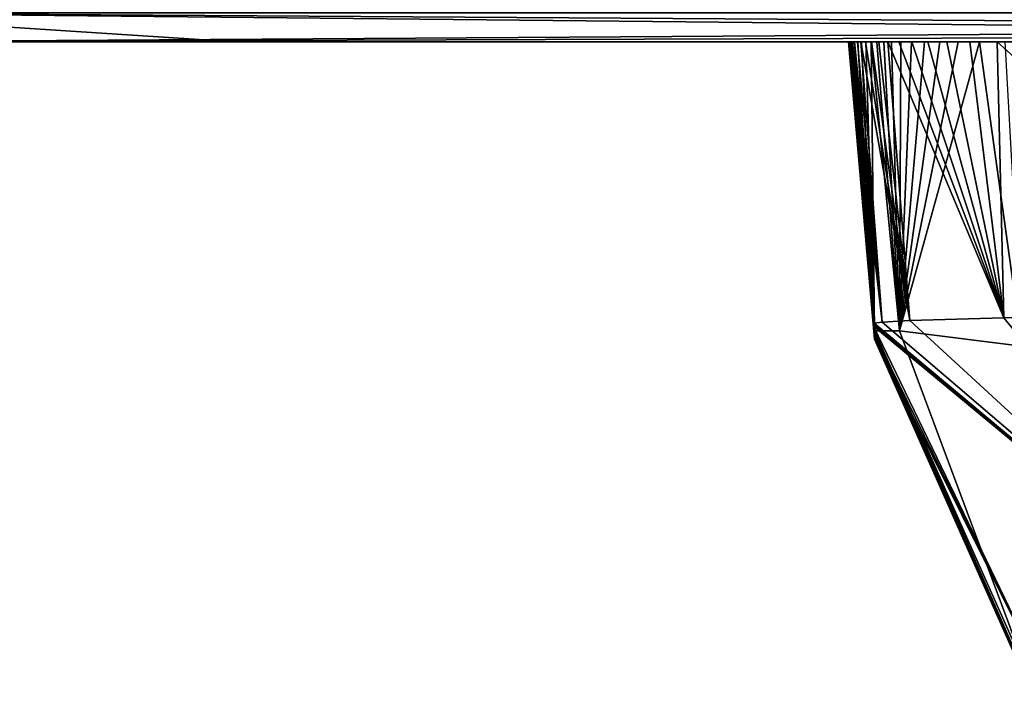
# Model space of a CAD drawing. Units: millimetres. Extents: x -188 to 188, y -10 to 850.
# Drawn here: x -60 to -46, y 711 to 720 of the extents above; entities that cross this region are included whole.
import ezdxf

# ---------------------------------------------------------------- set-up
doc = ezdxf.new("R2010")
doc.units = ezdxf.units.MM
doc.header["$LTSCALE"] = 159.143519
for name, color, linetype in [('46', 7, 'CONTINUOUS'), ('60', 7, 'CONTINUOUS'), ('64', 7, 'CONTINUOUS'), ('71', 7, 'CONTINUOUS'), ('73', 7, 'CONTINUOUS'), ('74', 7, 'CONTINUOUS'), ('75', 7, 'CONTINUOUS')]:
    doc.layers.add(name, color=color, linetype=linetype)

msp = doc.modelspace()

# ---------------------------------------------------------------- linework, layer by layer
at = {"layer": '46', "linetype": 'CONTINUOUS'}
for points in [[(-107.097, 720, 339.567), (-62.444, 720, 16.962), (-57.071, 720, 364.884), (-107.097, 720, 339.567)], [(-57.071, 720, 364.884), (-62.444, 720, 16.962), (-48.459, 720, 173.269), (-57.071, 720, 364.884)], [(-48.399, 720, 172.161), (-48.434, 720, 172.714), (-62.444, 720, 16.962), (-48.399, 720, 172.161)], [(-48.434, 720, 172.714), (-48.459, 720, 173.269), (-62.444, 720, 16.962), (-48.434, 720, 172.714)], [(-48.355, 720, 171.607), (-48.399, 720, 172.161), (-62.444, 720, 16.962), (-48.355, 720, 171.607)], [(-48.302, 720, 171.055), (-48.355, 720, 171.607), (-62.444, 720, 16.962), (-48.302, 720, 171.055)], [(-48.239, 720, 170.504), (-48.302, 720, 171.055), (-62.444, 720, 16.962), (-48.239, 720, 170.504)], [(-37.187, 720, 75.874), (-48.239, 720, 170.504), (-62.444, 720, 16.962), (-37.187, 720, 75.874)], [(0, 720, 6.039), (-37.187, 720, 75.874), (-62.444, 720, 16.962), (0, 720, 6.039)], [(-24.131, 720, 237.333), (-23.083, 720, 237.599), (-57.071, 720, 364.884), (-24.131, 720, 237.333)], [(-57.071, 720, 364.884), (-23.083, 720, 237.599), (-22.864, 720, 372.533), (-57.071, 720, 364.884)], [(-25.206, 720, 237.022), (-24.131, 720, 237.333), (-57.071, 720, 364.884), (-25.206, 720, 237.022)], [(-26.328, 720, 236.654), (-25.206, 720, 237.022), (-57.071, 720, 364.884), (-26.328, 720, 236.654)], [(-27.523, 720, 236.214), (-26.328, 720, 236.654), (-57.071, 720, 364.884), (-27.523, 720, 236.214)], [(-28.816, 720, 235.675), (-27.523, 720, 236.214), (-57.071, 720, 364.884), (-28.816, 720, 235.675)], [(-30.208, 720, 235.02), (-28.816, 720, 235.675), (-57.071, 720, 364.884), (-30.208, 720, 235.02)], [(-31.699, 720, 234.23), (-30.208, 720, 235.02), (-57.071, 720, 364.884), (-31.699, 720, 234.23)], [(-33.256, 720, 233.295), (-31.699, 720, 234.23), (-57.071, 720, 364.884), (-33.256, 720, 233.295)], [(-34.849, 720, 232.209), (-33.256, 720, 233.295), (-57.071, 720, 364.884), (-34.849, 720, 232.209)], [(-36.446, 720, 230.977), (-34.849, 720, 232.209), (-57.071, 720, 364.884), (-36.446, 720, 230.977)], [(-37.995, 720, 229.62), (-36.446, 720, 230.977), (-57.071, 720, 364.884), (-37.995, 720, 229.62)], [(-39.447, 720, 228.178), (-37.995, 720, 229.62), (-57.071, 720, 364.884), (-39.447, 720, 228.178)], [(-40.783, 720, 226.681), (-39.447, 720, 228.178), (-57.071, 720, 364.884), (-40.783, 720, 226.681)], [(-41.983, 720, 225.159), (-40.783, 720, 226.681), (-57.071, 720, 364.884), (-41.983, 720, 225.159)], [(-43.036, 720, 223.654), (-41.983, 720, 225.159), (-57.071, 720, 364.884), (-43.036, 720, 223.654)], [(-43.949, 720, 222.188), (-43.036, 720, 223.654), (-57.071, 720, 364.884), (-43.949, 720, 222.188)], [(-44.73, 720, 220.78), (-43.949, 720, 222.188), (-57.071, 720, 364.884), (-44.73, 720, 220.78)], [(-45.387, 720, 219.447), (-44.73, 720, 220.78), (-57.071, 720, 364.884), (-45.387, 720, 219.447)], [(-45.94, 720, 218.197), (-45.387, 720, 219.447), (-57.071, 720, 364.884), (-45.94, 720, 218.197)], [(-46.402, 720, 217.029), (-45.94, 720, 218.197), (-57.071, 720, 364.884), (-46.402, 720, 217.029)], [(-46.786, 720, 215.94), (-46.402, 720, 217.029), (-57.071, 720, 364.884), (-46.786, 720, 215.94)], [(-47.106, 720, 214.926), (-46.786, 720, 215.94), (-57.071, 720, 364.884), (-47.106, 720, 214.926)], [(-47.374, 720, 213.98), (-47.106, 720, 214.926), (-57.071, 720, 364.884), (-47.374, 720, 213.98)], [(-47.596, 720, 213.095), (-47.374, 720, 213.98), (-57.071, 720, 364.884), (-47.596, 720, 213.095)], [(-47.78, 720, 212.269), (-47.596, 720, 213.095), (-57.071, 720, 364.884), (-47.78, 720, 212.269)], [(-47.933, 720, 211.492), (-47.78, 720, 212.269), (-57.071, 720, 364.884), (-47.933, 720, 211.492)], [(-48.059, 720, 210.765), (-47.933, 720, 211.492), (-57.071, 720, 364.884), (-48.059, 720, 210.765)], [(-48.162, 720, 210.086), (-48.059, 720, 210.765), (-57.071, 720, 364.884), (-48.162, 720, 210.086)], [(-48.244, 720, 209.456), (-48.162, 720, 210.086), (-57.071, 720, 364.884), (-48.244, 720, 209.456)], [(-48.309, 720, 208.877), (-48.244, 720, 209.456), (-57.071, 720, 364.884), (-48.309, 720, 208.877)], [(-48.36, 720, 208.342), (-48.309, 720, 208.877), (-57.071, 720, 364.884), (-48.36, 720, 208.342)], [(-48.399, 720, 207.845), (-48.36, 720, 208.342), (-57.071, 720, 364.884), (-48.399, 720, 207.845)], [(-48.429, 720, 207.372), (-48.399, 720, 207.845), (-57.071, 720, 364.884), (-48.429, 720, 207.372)], [(-48.451, 720, 206.914), (-48.429, 720, 207.372), (-57.071, 720, 364.884), (-48.451, 720, 206.914)], [(-48.467, 720, 206.464), (-48.451, 720, 206.914), (-57.071, 720, 364.884), (-48.467, 720, 206.464)], [(-48.477, 720, 206.015), (-48.467, 720, 206.464), (-57.071, 720, 364.884), (-48.477, 720, 206.015)], [(-48.482, 720, 205.563), (-48.477, 720, 206.015), (-57.071, 720, 364.884), (-48.482, 720, 205.563)], [(-48.483, 720, 205.112), (-48.482, 720, 205.563), (-57.071, 720, 364.884), (-48.483, 720, 205.112)], [(-48.483, 720, 205.112), (-57.071, 720, 364.884), (-48.482, 720, 203.301), (-48.483, 720, 205.112)], [(-48.483, 720, 202.806), (-48.482, 720, 203.301), (-57.071, 720, 364.884), (-48.483, 720, 202.806)], [(-48.483, 720, 202.263), (-48.483, 720, 202.806), (-57.071, 720, 364.884), (-48.483, 720, 202.263)], [(-48.483, 720, 202.263), (-57.071, 720, 364.884), (-48.482, 720, 201.662), (-48.483, 720, 202.263)], [(-48.482, 720, 201.662), (-57.071, 720, 364.884), (-48.482, 720, 201.002), (-48.482, 720, 201.662)], [(-48.482, 720, 200.284), (-48.482, 720, 201.002), (-57.071, 720, 364.884), (-48.482, 720, 200.284)], [(-48.482, 720, 199.513), (-48.482, 720, 200.284), (-57.071, 720, 364.884), (-48.482, 720, 199.513)], [(-48.482, 720, 198.681), (-48.482, 720, 199.513), (-57.071, 720, 364.884), (-48.482, 720, 198.681)], [(-48.482, 720, 197.779), (-48.482, 720, 198.681), (-57.071, 720, 364.884), (-48.482, 720, 197.779)], [(-48.482, 720, 196.793), (-48.482, 720, 197.779), (-57.071, 720, 364.884), (-48.482, 720, 196.793)], [(-48.482, 720, 195.706), (-48.482, 720, 196.793), (-57.071, 720, 364.884), (-48.482, 720, 195.706)], [(-48.482, 720, 194.519), (-48.482, 720, 195.706), (-57.071, 720, 364.884), (-48.482, 720, 194.519)], [(-48.482, 720, 193.242), (-48.482, 720, 194.519), (-57.071, 720, 364.884), (-48.482, 720, 193.242)], [(-48.482, 720, 191.924), (-48.482, 720, 193.242), (-57.071, 720, 364.884), (-48.482, 720, 191.924)], [(-48.482, 720, 190.601), (-48.482, 720, 191.924), (-57.071, 720, 364.884), (-48.482, 720, 190.601)], [(-48.482, 720, 189.307), (-48.482, 720, 190.601), (-57.071, 720, 364.884), (-48.482, 720, 189.307)], [(-48.482, 720, 188.066), (-48.482, 720, 189.307), (-57.071, 720, 364.884), (-48.482, 720, 188.066)], [(-48.482, 720, 186.9), (-48.482, 720, 188.066), (-57.071, 720, 364.884), (-48.482, 720, 186.9)], [(-48.482, 720, 185.819), (-48.482, 720, 186.9), (-57.071, 720, 364.884), (-48.482, 720, 185.819)], [(-48.482, 720, 184.833), (-48.482, 720, 185.819), (-57.071, 720, 364.884), (-48.482, 720, 184.833)], [(-48.482, 720, 178.843), (-48.482, 720, 179.697), (-57.071, 720, 364.884), (-48.482, 720, 178.843)], [(-48.483, 720, 178), (-57.071, 720, 364.884), (-48.482, 720, 177.185), (-48.483, 720, 178)], [(-48.482, 720, 183.917), (-57.071, 720, 364.884), (-48.482, 720, 183.051), (-48.482, 720, 183.917)], [(-48.482, 720, 182.215), (-57.071, 720, 364.884), (-48.482, 720, 181.383), (-48.482, 720, 182.215)], [(-48.482, 720, 182.215), (-48.482, 720, 183.051), (-57.071, 720, 364.884), (-48.482, 720, 182.215)], [(-48.483, 720, 180.544), (-57.071, 720, 364.884), (-48.482, 720, 179.697), (-48.483, 720, 180.544)], [(-48.482, 720, 183.917), (-48.482, 720, 184.833), (-57.071, 720, 364.884), (-48.482, 720, 183.917)], [(-48.483, 720, 178), (-48.482, 720, 178.843), (-57.071, 720, 364.884), (-48.483, 720, 178)], [(-48.483, 720, 180.544), (-48.482, 720, 181.383), (-57.071, 720, 364.884), (-48.483, 720, 180.544)], [(-48.482, 720, 177.185), (-57.071, 720, 364.884), (-48.482, 720, 176.413), (-48.482, 720, 177.185)], [(-48.483, 720, 175.034), (-48.482, 720, 176.413), (-57.071, 720, 364.884), (-48.483, 720, 175.034)], [(-48.482, 720, 174.414), (-48.483, 720, 175.034), (-57.071, 720, 364.884), (-48.482, 720, 174.414)], [(-48.474, 720, 173.83), (-48.482, 720, 174.414), (-57.071, 720, 364.884), (-48.474, 720, 173.83)], [(-48.459, 720, 173.269), (-48.474, 720, 173.83), (-57.071, 720, 364.884), (-48.459, 720, 173.269)], [(-48.483, 720, 205.112), (-48.482, 720, 203.301), (-48.483, 720, 204.661), (-48.483, 720, 205.112)], [(-48.482, 720, 204.216), (-48.483, 720, 204.661), (-48.482, 720, 203.767), (-48.482, 720, 204.216)], [(-48.482, 720, 203.767), (-48.483, 720, 204.661), (-48.482, 720, 203.301), (-48.482, 720, 203.767)], [(-48.482, 720, 175.698), (-48.482, 720, 176.413), (-48.483, 720, 175.034), (-48.482, 720, 175.698)], [(-48.167, 720, 169.952), (-48.239, 720, 170.504), (-37.187, 720, 75.874), (-48.167, 720, 169.952)], [(-48.085, 720, 169.396), (-48.167, 720, 169.952), (-37.187, 720, 75.874), (-48.085, 720, 169.396)], [(-47.99, 720, 168.824), (-48.085, 720, 169.396), (-37.187, 720, 75.874), (-47.99, 720, 168.824)], [(-47.88, 720, 168.228), (-47.99, 720, 168.824), (-37.187, 720, 75.874), (-47.88, 720, 168.228)], [(-47.752, 720, 167.598), (-47.88, 720, 168.228), (-37.187, 720, 75.874), (-47.752, 720, 167.598)], [(-47.6, 720, 166.921), (-47.752, 720, 167.598), (-37.187, 720, 75.874), (-47.6, 720, 166.921)], [(-47.419, 720, 166.192), (-47.6, 720, 166.921), (-37.187, 720, 75.874), (-47.419, 720, 166.192)], [(-47.204, 720, 165.406), (-47.419, 720, 166.192), (-37.187, 720, 75.874), (-47.204, 720, 165.406)], [(-46.95, 720, 164.562), (-47.204, 720, 165.406), (-37.187, 720, 75.874), (-46.95, 720, 164.562)], [(-46.649, 720, 163.656), (-46.95, 720, 164.562), (-37.187, 720, 75.874), (-46.649, 720, 163.656)], [(-46.294, 720, 162.689), (-46.649, 720, 163.656), (-37.187, 720, 75.874), (-46.294, 720, 162.689)]]:
    msp.add_3dface(points, dxfattribs=at)
at = {"layer": '60', "linetype": 'CONTINUOUS'}
for points in [[(-107.097, 720, 339.567), (-57.071, 720, 364.884), (-63.319, 720.407, 364.008), (-107.097, 720, 339.567)], [(0, 720.407, 4.829), (-62.444, 720, 16.962), (-63.333, 720.407, 15.997), (0, 720.407, 4.829)], [(-57.071, 720, 364.884), (-22.864, 720, 372.533), (-63.319, 720.407, 364.008), (-57.071, 720, 364.884)], [(-22.864, 720, 372.533), (0, 720, 373.962), (-63.319, 720.407, 364.008), (-22.864, 720, 372.533)], [(0, 720, 373.962), (0, 720.407, 375.171), (-63.319, 720.407, 364.008), (0, 720, 373.962)], [(-62.444, 720, 16.962), (0, 720.407, 4.829), (0, 720.21, 5.146), (-62.444, 720, 16.962)], [(0, 720, 6.039), (-62.444, 720, 16.962), (0, 720.21, 5.146), (0, 720, 6.039)]]:
    msp.add_3dface(points, dxfattribs=at)
at = {"layer": '64', "linetype": 'CONTINUOUS'}
for points in [[(-48.482, 720, 205.563), (-48.483, 720, 205.112), (-48.125, 716.061, 206.373), (-48.482, 720, 205.563)], [(-48.483, 720, 205.112), (-48.483, 720, 204.661), (-48.125, 716.061, 206.373), (-48.483, 720, 205.112)], [(-48.483, 720, 204.661), (-48.482, 720, 204.216), (-48.136, 716.042, 204.594), (-48.483, 720, 204.661)], [(-48.125, 716.061, 206.373), (-48.483, 720, 204.661), (-48.136, 716.042, 204.594), (-48.125, 716.061, 206.373)], [(-48.482, 720, 203.301), (-48.483, 720, 202.806), (-48.136, 716.042, 204.594), (-48.482, 720, 203.301)], [(-48.483, 720, 202.806), (-48.483, 720, 202.263), (-48.134, 716.02, 202.63), (-48.483, 720, 202.806)], [(-48.136, 716.042, 204.594), (-48.483, 720, 202.806), (-48.134, 716.02, 202.63), (-48.136, 716.042, 204.594)], [(-48.483, 720, 202.263), (-48.482, 720, 201.662), (-48.134, 716.02, 202.63), (-48.483, 720, 202.263)], [(-48.482, 720, 181.383), (-48.483, 720, 180.544), (-48.121, 715.872, 183.279), (-48.482, 720, 181.383)], [(-48.483, 720, 180.544), (-48.482, 720, 179.697), (-48.121, 715.872, 183.279), (-48.483, 720, 180.544)], [(-48.482, 720, 178.843), (-48.483, 720, 178), (-48.124, 715.904, 178.927), (-48.482, 720, 178.843)], [(-48.483, 720, 178), (-48.482, 720, 177.185), (-48.124, 715.904, 178.927), (-48.483, 720, 178)], [(-48.482, 720, 175.698), (-48.483, 720, 175.034), (-48.126, 715.93, 176.297), (-48.482, 720, 175.698)], [(-48.483, 720, 175.034), (-48.482, 720, 174.414), (-48.126, 715.93, 176.297), (-48.483, 720, 175.034)], [(-48.477, 720, 206.015), (-48.482, 720, 205.563), (-48.125, 716.061, 206.373), (-48.477, 720, 206.015)], [(-48.482, 720, 204.216), (-48.482, 720, 203.767), (-48.136, 716.042, 204.594), (-48.482, 720, 204.216)], [(-48.482, 720, 203.767), (-48.482, 720, 203.301), (-48.136, 716.042, 204.594), (-48.482, 720, 203.767)], [(-48.482, 720, 201.662), (-48.482, 720, 201.002), (-48.134, 716.02, 202.63), (-48.482, 720, 201.662)], [(-48.482, 720, 201.002), (-48.482, 720, 200.284), (-48.134, 716.02, 202.63), (-48.482, 720, 201.002)], [(-48.482, 720, 200.284), (-48.482, 720, 199.513), (-48.134, 716.02, 202.63), (-48.482, 720, 200.284)], [(-48.482, 720, 199.513), (-48.482, 720, 198.681), (-48.134, 716.02, 202.63), (-48.482, 720, 199.513)], [(-48.482, 720, 198.681), (-48.482, 720, 197.779), (-48.134, 716.02, 202.63), (-48.482, 720, 198.681)], [(-48.482, 720, 197.779), (-48.482, 720, 196.793), (-48.125, 715.918, 197.467), (-48.482, 720, 197.779)], [(-48.134, 716.02, 202.63), (-48.482, 720, 197.779), (-48.125, 715.918, 197.467), (-48.134, 716.02, 202.63)], [(-48.482, 720, 196.793), (-48.482, 720, 195.706), (-48.125, 715.918, 197.467), (-48.482, 720, 196.793)], [(-48.482, 720, 195.706), (-48.482, 720, 194.519), (-48.125, 715.918, 197.467), (-48.482, 720, 195.706)], [(-48.482, 720, 194.519), (-48.482, 720, 193.242), (-48.125, 715.918, 197.467), (-48.482, 720, 194.519)], [(-48.482, 720, 193.242), (-48.482, 720, 191.924), (-48.125, 715.918, 197.467), (-48.482, 720, 193.242)], [(-48.482, 720, 191.924), (-48.482, 720, 190.601), (-48.125, 715.918, 197.467), (-48.482, 720, 191.924)], [(-48.482, 720, 190.601), (-48.482, 720, 189.307), (-48.125, 715.918, 197.467), (-48.482, 720, 190.601)], [(-48.482, 720, 189.307), (-48.482, 720, 188.066), (-48.125, 715.918, 197.467), (-48.482, 720, 189.307)], [(-48.482, 720, 188.066), (-48.482, 720, 186.9), (-48.125, 715.918, 197.467), (-48.482, 720, 188.066)], [(-48.482, 720, 186.9), (-48.482, 720, 185.819), (-48.118, 715.84, 186.421), (-48.482, 720, 186.9)], [(-48.125, 715.918, 197.467), (-48.482, 720, 186.9), (-48.118, 715.84, 186.421), (-48.125, 715.918, 197.467)], [(-48.482, 720, 185.819), (-48.482, 720, 184.833), (-48.12, 715.86, 184.848), (-48.482, 720, 185.819)], [(-48.118, 715.84, 186.421), (-48.482, 720, 185.819), (-48.12, 715.86, 184.848), (-48.118, 715.84, 186.421)], [(-48.482, 720, 184.833), (-48.482, 720, 183.917), (-48.12, 715.86, 184.848), (-48.482, 720, 184.833)], [(-48.482, 720, 183.917), (-48.482, 720, 183.051), (-48.121, 715.872, 183.279), (-48.482, 720, 183.917)], [(-48.12, 715.86, 184.848), (-48.482, 720, 183.917), (-48.121, 715.872, 183.279), (-48.12, 715.86, 184.848)], [(-48.482, 720, 183.051), (-48.482, 720, 182.215), (-48.121, 715.872, 183.279), (-48.482, 720, 183.051)], [(-48.482, 720, 182.215), (-48.482, 720, 181.383), (-48.121, 715.872, 183.279), (-48.482, 720, 182.215)], [(-48.482, 720, 179.697), (-48.482, 720, 178.843), (-48.124, 715.904, 178.927), (-48.482, 720, 179.697)], [(-48.121, 715.872, 183.279), (-48.482, 720, 179.697), (-48.124, 715.904, 178.927), (-48.121, 715.872, 183.279)], [(-48.482, 720, 177.185), (-48.482, 720, 176.413), (-48.124, 715.904, 178.927), (-48.482, 720, 177.185)], [(-48.482, 720, 176.413), (-48.482, 720, 175.698), (-48.126, 715.93, 176.297), (-48.482, 720, 176.413)], [(-48.124, 715.904, 178.927), (-48.482, 720, 176.413), (-48.126, 715.93, 176.297), (-48.124, 715.904, 178.927)], [(-48.482, 720, 174.414), (-48.474, 720, 173.83), (-48.126, 715.93, 176.297), (-48.482, 720, 174.414)], [(-48.467, 720, 206.464), (-48.477, 720, 206.015), (-48.125, 716.061, 206.373), (-48.467, 720, 206.464)], [(-48.474, 720, 173.83), (-48.459, 720, 173.269), (-48.119, 715.957, 173.748), (-48.474, 720, 173.83)], [(-48.126, 715.93, 176.297), (-48.474, 720, 173.83), (-48.119, 715.957, 173.748), (-48.126, 715.93, 176.297)], [(-48.451, 720, 206.914), (-48.467, 720, 206.464), (-48.014, 716.078, 208.358), (-48.451, 720, 206.914)], [(-48.014, 716.078, 208.358), (-48.467, 720, 206.464), (-48.125, 716.061, 206.373), (-48.014, 716.078, 208.358)], [(-48.459, 720, 173.269), (-48.434, 720, 172.714), (-48.119, 715.957, 173.748), (-48.459, 720, 173.269)], [(-48.429, 720, 207.372), (-48.451, 720, 206.914), (-48.014, 716.078, 208.358), (-48.429, 720, 207.372)], [(-48.434, 720, 172.714), (-48.399, 720, 172.161), (-48.119, 715.957, 173.748), (-48.434, 720, 172.714)], [(-48.399, 720, 207.845), (-48.429, 720, 207.372), (-48.014, 716.078, 208.358), (-48.399, 720, 207.845)], [(-48.36, 720, 208.342), (-48.399, 720, 207.845), (-48.014, 716.078, 208.358), (-48.36, 720, 208.342)], [(-48.399, 720, 172.161), (-48.355, 720, 171.607), (-48.119, 715.957, 173.748), (-48.399, 720, 172.161)], [(-48.309, 720, 208.877), (-48.36, 720, 208.342), (-48.014, 716.078, 208.358), (-48.309, 720, 208.877)], [(-48.355, 720, 171.607), (-48.302, 720, 171.055), (-48.119, 715.957, 173.748), (-48.355, 720, 171.607)], [(-48.244, 720, 209.456), (-48.309, 720, 208.877), (-47.626, 716.102, 211.275), (-48.244, 720, 209.456)], [(-47.626, 716.102, 211.275), (-48.309, 720, 208.877), (-48.014, 716.078, 208.358), (-47.626, 716.102, 211.275)], [(-48.302, 720, 171.055), (-48.239, 720, 170.504), (-48.119, 715.957, 173.748), (-48.302, 720, 171.055)], [(-48.162, 720, 210.086), (-48.244, 720, 209.456), (-47.626, 716.102, 211.275), (-48.162, 720, 210.086)], [(-48.239, 720, 170.504), (-48.167, 720, 169.952), (-48.119, 715.957, 173.748), (-48.239, 720, 170.504)], [(-48.167, 720, 169.952), (-48.085, 720, 169.396), (-47.77, 715.955, 169.682), (-48.167, 720, 169.952)], [(-48.119, 715.957, 173.748), (-48.167, 720, 169.952), (-47.77, 715.955, 169.682), (-48.119, 715.957, 173.748)], [(-48.059, 720, 210.765), (-48.162, 720, 210.086), (-47.626, 716.102, 211.275), (-48.059, 720, 210.765)], [(-48.085, 720, 169.396), (-47.99, 720, 168.824), (-47.77, 715.955, 169.682), (-48.085, 720, 169.396)], [(-47.933, 720, 211.492), (-48.059, 720, 210.765), (-47.626, 716.102, 211.275), (-47.933, 720, 211.492)], [(-47.99, 720, 168.824), (-47.88, 720, 168.228), (-47.77, 715.955, 169.682), (-47.99, 720, 168.824)], [(-47.78, 720, 212.269), (-47.933, 720, 211.492), (-46.311, 716.136, 216.285), (-47.78, 720, 212.269)], [(-46.311, 716.136, 216.285), (-47.933, 720, 211.492), (-47.626, 716.102, 211.275), (-46.311, 716.136, 216.285)], [(-47.88, 720, 168.228), (-47.752, 720, 167.598), (-47.77, 715.955, 169.682), (-47.88, 720, 168.228)], [(-47.596, 720, 213.095), (-47.78, 720, 212.269), (-46.311, 716.136, 216.285), (-47.596, 720, 213.095)], [(-47.752, 720, 167.598), (-47.6, 720, 166.921), (-47.77, 715.955, 169.682), (-47.752, 720, 167.598)], [(-47.6, 720, 166.921), (-47.419, 720, 166.192), (-47.77, 715.955, 169.682), (-47.6, 720, 166.921)], [(-47.419, 720, 166.192), (-47.204, 720, 165.406), (-47.77, 715.955, 169.682), (-47.419, 720, 166.192)], [(-47.204, 720, 165.406), (-46.95, 720, 164.562), (-47.77, 715.955, 169.682), (-47.204, 720, 165.406)], [(-46.95, 720, 164.562), (-46.649, 720, 163.656), (-47.77, 715.955, 169.682), (-46.95, 720, 164.562)], [(-47.77, 715.955, 169.682), (-46.649, 720, 163.656), (-46.056, 715.742, 163.111), (-47.77, 715.955, 169.682)], [(-47.374, 720, 213.98), (-47.596, 720, 213.095), (-46.311, 716.136, 216.285), (-47.374, 720, 213.98)], [(-47.106, 720, 214.926), (-47.374, 720, 213.98), (-46.311, 716.136, 216.285), (-47.106, 720, 214.926)], [(-46.786, 720, 215.94), (-47.106, 720, 214.926), (-46.311, 716.136, 216.285), (-46.786, 720, 215.94)], [(-46.402, 720, 217.029), (-46.786, 720, 215.94), (-46.311, 716.136, 216.285), (-46.402, 720, 217.029)], [(-46.649, 720, 163.656), (-46.294, 720, 162.689), (-46.056, 715.742, 163.111), (-46.649, 720, 163.656)], [(-45.94, 720, 218.197), (-46.402, 720, 217.029), (-42.151, 716.171, 224.356), (-45.94, 720, 218.197)], [(-42.151, 716.171, 224.356), (-46.402, 720, 217.029), (-46.311, 716.136, 216.285), (-42.151, 716.171, 224.356)]]:
    msp.add_3dface(points, dxfattribs=at)
at = {"layer": '71', "linetype": 'CONTINUOUS'}
for points in [[(-48.126, 715.93, 176.297), (-48.119, 715.957, 173.748), (-45.993, 711.103, 183.252), (-48.126, 715.93, 176.297)], [(-48.124, 715.904, 178.927), (-48.126, 715.93, 176.297), (-45.993, 711.103, 183.252), (-48.124, 715.904, 178.927)], [(-48.121, 715.872, 183.279), (-48.124, 715.904, 178.927), (-45.993, 711.103, 183.252), (-48.121, 715.872, 183.279)], [(-48.119, 715.957, 173.748), (-47.77, 715.955, 169.682), (-45.992, 711.193, 173.672), (-48.119, 715.957, 173.748)], [(-48.119, 715.957, 173.748), (-45.992, 711.193, 173.672), (-45.993, 711.103, 183.252), (-48.119, 715.957, 173.748)], [(-47.77, 715.955, 169.682), (-46.056, 715.742, 163.111), (-45.992, 711.193, 173.672), (-47.77, 715.955, 169.682)]]:
    msp.add_3dface(points, dxfattribs=at)
at = {"layer": '73', "linetype": 'CONTINUOUS'}
for points in [[(-46.311, 716.136, 216.285), (-47.626, 716.102, 211.275), (-42.139, 711.057, 219.701), (-46.311, 716.136, 216.285)], [(-42.151, 716.171, 224.356), (-46.311, 716.136, 216.285), (-42.139, 711.057, 219.701), (-42.151, 716.171, 224.356)], [(-48.125, 716.061, 206.373), (-48.136, 716.042, 204.594), (-42.139, 711.057, 219.701), (-48.125, 716.061, 206.373)], [(-48.136, 716.042, 204.594), (-48.134, 716.02, 202.63), (-42.139, 711.057, 219.701), (-48.136, 716.042, 204.594)], [(-42.139, 711.057, 219.701), (-48.134, 716.02, 202.63), (-45.669, 710.911, 202.686), (-42.139, 711.057, 219.701)], [(-48.014, 716.078, 208.358), (-48.125, 716.061, 206.373), (-42.139, 711.057, 219.701), (-48.014, 716.078, 208.358)], [(-47.626, 716.102, 211.275), (-48.014, 716.078, 208.358), (-42.139, 711.057, 219.701), (-47.626, 716.102, 211.275)]]:
    msp.add_3dface(points, dxfattribs=at)
at = {"layer": '74', "linetype": 'CONTINUOUS'}
for points in [[(-48.12, 715.86, 184.848), (-48.121, 715.872, 183.279), (-45.993, 711.103, 183.252), (-48.12, 715.86, 184.848)], [(-48.118, 715.84, 186.421), (-48.12, 715.86, 184.848), (-45.993, 711.103, 183.252), (-48.118, 715.84, 186.421)], [(-48.118, 715.84, 186.421), (-45.993, 711.103, 183.252), (-46.016, 711.1, 186.348), (-48.118, 715.84, 186.421)]]:
    msp.add_3dface(points, dxfattribs=at)
at = {"layer": '75', "linetype": 'CONTINUOUS'}
for points in [[(-48.134, 716.02, 202.63), (-48.125, 715.918, 197.467), (-45.669, 710.911, 202.686), (-48.134, 716.02, 202.63)], [(-48.125, 715.918, 197.467), (-48.118, 715.84, 186.421), (-45.669, 710.911, 202.686), (-48.125, 715.918, 197.467)], [(-45.669, 710.911, 202.686), (-48.118, 715.84, 186.421), (-46.016, 711.1, 186.348), (-45.669, 710.911, 202.686)]]:
    msp.add_3dface(points, dxfattribs=at)

doc.saveas('drawing.dxf')
